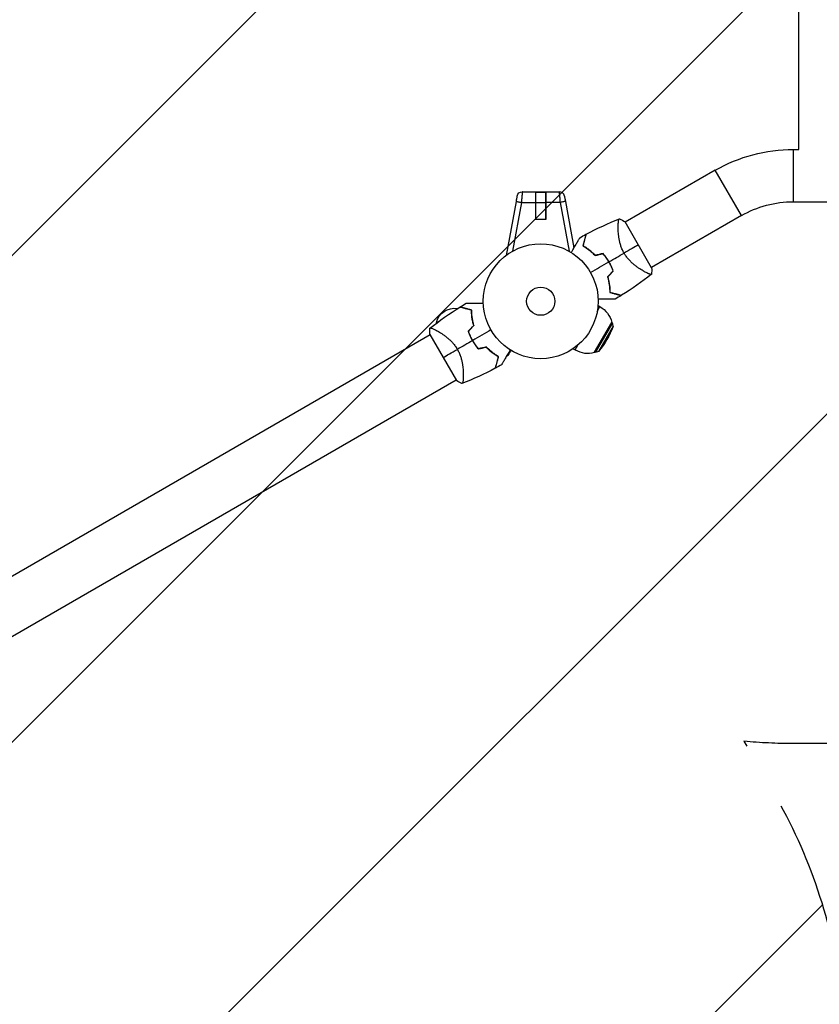
# Model space of a CAD drawing. Units: millimetres. Extents: x -5836 to 4507, y -3472 to 4163.
# Drawn here: x -3727 to -2989, y -1731 to -822 of the extents above; entities that cross this region are included whole.
import ezdxf

# ---------------------------------------------------------------- set-up
doc = ezdxf.new("R2010")
doc.units = ezdxf.units.MM
doc.header["$LTSCALE"] = 20
doc.linetypes.add('HIDDEN', pattern=[9.525, 6.35, -3.175])
for name, color, linetype in [('2d', 230, 'Continuous'), ('EN16630-TrainingSpace', 20, 'HIDDEN'), ('EN16630-TrainingSpace_Hatch', 20, 'Continuous')]:
    doc.layers.add(name, color=color, linetype=linetype)

msp = doc.modelspace()

# ---------------------------------------------------------------- hatches: boundary and pattern name
at = {"layer": 'EN16630-TrainingSpace_Hatch'}
h = msp.add_hatch(dxfattribs=at)
h.set_pattern_fill('ANSI31', color=256, scale=100)
edge = h.paths.add_edge_path()
edge.add_line((-3012.93, 408.15), (-1315.07, 408.15))
edge.add_arc((-1315.07, -91.85), 500, 56.76025, 90, ccw=False)
edge.add_line((-1041, 326.34), (-1041, 1000))
edge.add_arc((-541, 1000), 500, 0, 180, ccw=False)
edge.add_line((-41, 1000), (-41, -1000))
edge.add_arc((-541, -1000), 500, 218.54433, 360, ccw=False)
edge.add_arc((-1315.07, -990.15), 500, 270, 319.99758, ccw=False)
edge.add_line((-1315.07, -1490.15), (-3012.93, -1490.15))
edge.add_arc((-3012.93, -990.15), 500, 264.77267, 270, ccw=False)
edge.add_line((-3058.48, -1488.07), (-3031.2, -1535.33))
edge.add_arc((-3464.21, -1785.33), 500, -60, 30, ccw=False)
edge.add_arc((-3464.21, -1785.33), 500, 210, 300, ccw=False)
edge.add_line((-3897.22, -2035.33), (-4147.22, -1602.32))
edge.add_line((-4147.22, -1602.32), (-4397.22, -1169.31))
edge.add_arc((-3964.21, -919.31), 500, 120, 210, ccw=False)
edge.add_arc((-3964.21, -919.31), 500, 30, 120, ccw=False)
edge.add_line((-3531.2, -669.31), (-3512.93, -700.95))
edge.add_line((-3512.93, -700.95), (-3512.93, -91.85))
edge.add_arc((-3012.93, -91.85), 500, 90, 180, ccw=False)

# ---------------------------------------------------------------- linework, layer by layer
at = {"layer": '2d'}
for p, q in [((-3008, -941.85), (-3008, -140.15)), ((-3012.93, -990.15), (-3012.93, -941.85)), ((-3012.93, -941.85), (-3008, -941.85)), ((-3085, -961.16), (-3168.01, -1009.09)), ((-3060.85, -1002.99), (-3085, -961.16)), ((-3262.97, -980.96), (-3229.03, -980.96)), ((-3250.75, -980.96), (-3250.75, -1006.46)), ((-3241.25, -980.96), (-3241.25, -1006.46)), ((-3268.79, -989.97), (-3277.9, -1039.67)), ((-3250.65, -981.46), (-3241.35, -981.46)), ((-3250.65, -1006.46), (-3250.65, -981.46)), ((-3241.35, -1006.46), (-3241.35, -981.46)), ((-3223.21, -989.97), (-3215.36, -1032.79)), ((-3012.93, -990.15), (-1315.07, -990.15)), ((-3263.87, -990.78), (-3272.14, -1035.89)), ((-3263.87, -990.78), (-3250.75, -990.78)), ((-3250.65, -992.46), (-3250.75, -992.46)), ((-3250.65, -990.96), (-3241.35, -990.96)), ((-3241.25, -992.46), (-3241.35, -992.46)), ((-3228.13, -990.78), (-3241.25, -990.78)), ((-3228.13, -990.78), (-3219.86, -1035.89)), ((-3241.25, -1006.46), (-3250.75, -1006.46)), ((-3060.85, -1002.99), (-3143.86, -1050.91)), ((-3174.55, -1012.86), (-3174.55, -1012.86)), ((-3143.68, -1051.22), (-3168.18, -1008.78)), ((-3150.4, -1054.69), (-3150.4, -1054.69)), ((-3193.84, -1091.38), (-3191.32, -1087.01)), ((-3193.15, -1085.96), (-3191.32, -1087.01)), ((-3309.46, -1096.7), (-3309.27, -1096.59)), ((-3342.3, -1101.8), (-3338.89, -1099.83)), ((-3196.33, -1129.04), (-3180.43, -1101.5)), ((-3179.89, -1101.81), (-3195.79, -1129.35)), ((-3179.16, -1105.12), (-3192.56, -1128.33)), ((-3179.89, -1101.81), (-3180.43, -1101.5)), ((-3179.16, -1105.12), (-3179.89, -1101.81)), ((-3348.14, -1113.09), (-4105.05, -1550.09)), ((-3348.32, -1112.78), (-3323.82, -1155.22)), ((-3341.6, -1109.31), (-3341.6, -1109.31)), ((-3216.15, -1125.79), (-3214.32, -1126.85)), ((-3214.32, -1126.85), (-3211.79, -1122.48)), ((-3285.14, -1133.17), (-3284.92, -1133.05)), ((-3277.34, -1132.43), (-3275.73, -1131.5)), ((-3274.37, -1127.28), (-3273.94, -1127.03)), ((-3195.79, -1129.35), (-3196.33, -1129.04)), ((-3192.56, -1128.33), (-3195.79, -1129.35)), ((-3286.09, -1137.48), (-3286.33, -1137.62)), ((-3317.46, -1151.83), (-3317.46, -1151.83)), ((-3317.45, -1151.14), (-3317.45, -1151.14)), ((-3323.99, -1154.91), (-4080.9, -1591.91))]:
    msp.add_line(p, q, dxfattribs=at)
for radius in [53, 13]:
    msp.add_circle((-3246, -1082), radius, dxfattribs=at)
at = {"layer": '2d', "extrusion": (0, 0, -1)}
for centre, radius, start, end in [((3012.93, -1086), 144.15, 60, 90), ((3262.97, -985.96), 5, 11.53691, 90.00002), ((3012.93, -1086), 95.85, 60, 90), ((3325.71, -1105.53), 17, 12.66793, 100.12502), ((3202.82, -1106.93), 23, 120, 166.43869), ((3325.81, -1106.36), 17, 13.45664, 15.8135), ((3256.8, -1075.77), 83, 200.70949, 219.29051), ((3325.58, -1102.66), 50, 260.65642, 260.65872)]:
    msp.add_arc(centre, radius, start, end, dxfattribs=at)
at = {"layer": '2d'}
for centre, radius, start, end in [((-3229.03, -985.96), 5, 11.53691, 90.00002), ((-3231.58, -1073.68), 49.45, 43.24037, 43.50836), ((-3231.58, -1073.68), 49.45, 16.49164, 16.75963), ((-3289.18, -1106.93), 23, 151.27336, 152.14345), ((-3260.42, -1090.32), 49.45, 196.49164, 196.75963), ((-3260.42, -1090.32), 49.45, 223.24037, 223.50836), ((-3202.82, -1106.93), 23, 240, 286.43869)]:
    msp.add_arc(centre, radius, start, end, dxfattribs=at)
at = {"layer": '2d', "extrusion": (0, 0, -1)}
for centre, major_axis, ratio, start_param, end_param in [((-3263.87, -990.87), (-4.92, 0.9), 0.017166, 0, 0.184813), ((-3260.64, -986.43), (-7.22, 1.47), 0.823586, 6.267705, 6.284209)]:
    msp.add_ellipse(centre, major_axis=major_axis, ratio=ratio, start_param=start_param, end_param=end_param, dxfattribs=at)
at = {"layer": '2d'}
for centre, major_axis, ratio, start_param, end_param in [((-3231.36, -986.43), (7.22, 1.47), 0.823586, 6.267705, 6.284209), ((-3228.13, -990.87), (4.92, 0.9), 0.017166, 0, 0.184813)]:
    msp.add_ellipse(centre, major_axis=major_axis, ratio=ratio, start_param=start_param, end_param=end_param, dxfattribs=at)
for points in [[(-3262.97, -980.96), (-3262.97, -980.96), (-3262.97, -980.96), (-3262.97, -980.97), (-3262.97, -981.02), (-3262.99, -981.2), (-3263, -981.35), (-3263.04, -981.73), (-3263.06, -981.97), (-3263.11, -982.52), (-3263.14, -982.85), (-3263.19, -983.4), (-3263.21, -983.61), (-3263.23, -983.82)], [(-3229.03, -980.96), (-3229.03, -980.96), (-3229.03, -980.96), (-3229.03, -980.97), (-3229.03, -981.02), (-3229.01, -981.2), (-3229, -981.35), (-3228.96, -981.73), (-3228.94, -981.97), (-3228.89, -982.52), (-3228.86, -982.85), (-3228.81, -983.4), (-3228.79, -983.61), (-3228.77, -983.82)]]:
    msp.add_rational_spline(points, [0.999999968463, 0.999999968463, 0.999999968463, 0.999999968453, 0.999999968413, 0.999999968265, 0.999999968148, 0.999999967842, 0.999999967652, 0.999999967204, 0.999999966945, 0.999999966495, 0.999999966326, 0.999999966148], degree=3, knots=[0, 0, 0, 0, 0.027401, 0.027401, 0.22318, 0.22318, 0.441409, 0.441409, 0.660106, 0.660106, 0.879401, 0.879401, 1, 1, 1, 1], dxfattribs=at)
for points, knots in [([(-3267.88, -985.05), (-3267.88, -985.05), (-3267.89, -985.09), (-3267.91, -985.21), (-3267.93, -985.31), (-3268, -985.68), (-3268.07, -986.05), (-3268.23, -986.96), (-3268.33, -987.5), (-3268.5, -988.39), (-3268.55, -988.7), (-3268.67, -989.33), (-3268.73, -989.65), (-3268.79, -989.97)], [0, 0, 0, 0, 0.125, 0.125, 0.25, 0.25, 0.5, 0.5, 0.75, 0.75, 0.875, 0.875, 1, 1, 1, 1]), ([(-3268.7, -989.97), (-3268.59, -989.98), (-3268.39, -990), (-3267.81, -990.09), (-3267.44, -990.15), (-3266.57, -990.3), (-3266.07, -990.39), (-3265, -990.58), (-3264.43, -990.68), (-3263.87, -990.78)], [0, 0, 0, 0, 0.25, 0.25, 0.5, 0.5, 0.75, 0.75, 1, 1, 1, 1]), ([(-3263.23, -983.82), (-3263.25, -984), (-3263.26, -984.19), (-3263.32, -984.81), (-3263.36, -985.27), (-3263.45, -986.24), (-3263.5, -986.74), (-3263.59, -987.8), (-3263.64, -988.34), (-3263.75, -989.45), (-3263.8, -990.01), (-3263.85, -990.64), (-3263.86, -990.71), (-3263.87, -990.78)], [0, 0, 0, 0, 0.09828, 0.09828, 0.316462, 0.316462, 0.535212, 0.535212, 0.754262, 0.754262, 0.973285, 0.973285, 1, 1, 1, 1]), ([(-3228.77, -983.82), (-3228.75, -984), (-3228.74, -984.19), (-3228.68, -984.81), (-3228.64, -985.27), (-3228.55, -986.24), (-3228.5, -986.74), (-3228.41, -987.8), (-3228.36, -988.34), (-3228.25, -989.45), (-3228.2, -990.01), (-3228.15, -990.64), (-3228.14, -990.71), (-3228.13, -990.78)], [0, 0, 0, 0, 0.09828, 0.09828, 0.316462, 0.316462, 0.535212, 0.535212, 0.754262, 0.754262, 0.973285, 0.973285, 1, 1, 1, 1]), ([(-3223.3, -989.97), (-3223.41, -989.98), (-3223.61, -990), (-3224.19, -990.09), (-3224.56, -990.15), (-3225.43, -990.3), (-3225.93, -990.39), (-3227, -990.58), (-3227.57, -990.68), (-3228.13, -990.78)], [0, 0, 0, 0, 0.25, 0.25, 0.5, 0.5, 0.75, 0.75, 1, 1, 1, 1]), ([(-3224.12, -985.05), (-3224.12, -985.05), (-3224.11, -985.09), (-3224.09, -985.21), (-3224.07, -985.31), (-3224, -985.68), (-3223.93, -986.05), (-3223.77, -986.96), (-3223.67, -987.5), (-3223.5, -988.39), (-3223.45, -988.7), (-3223.33, -989.33), (-3223.27, -989.65), (-3223.21, -989.97)], [0, 0, 0, 0, 0.125, 0.125, 0.25, 0.25, 0.5, 0.5, 0.75, 0.75, 0.875, 0.875, 1, 1, 1, 1]), ([(-3169.1, -1037.6), (-3169.7, -1036.57), (-3170.23, -1035.52), (-3171.18, -1033.4), (-3171.59, -1032.33), (-3172.14, -1030.72), (-3172.31, -1030.18), (-3172.63, -1029.11), (-3172.77, -1028.58), (-3173.17, -1027), (-3173.4, -1025.97), (-3173.77, -1023.95), (-3173.92, -1022.95), (-3174.17, -1021.03), (-3174.26, -1020.11), (-3174.41, -1018.32), (-3174.46, -1017.46), (-3174.53, -1015.8), (-3174.55, -1015.01), (-3174.57, -1012.73), (-3174.53, -1011.4), (-3174.41, -1009.68), (-3174.37, -1009.16), (-3174.26, -1008.22), (-3174.19, -1007.8), (-3173.99, -1006.75), (-3173.83, -1006.3), (-3173.62, -1006.1), (-3173.59, -1006.09), (-3173.55, -1006.06), (-3173.52, -1006.05), (-3173.45, -1006.02), (-3173.42, -1006.01), (-3173.32, -1005.97), (-3173.29, -1005.96), (-3173.28, -1005.95), (-3173.28, -1005.95), (-3173.28, -1005.95)], [0, 0, 0, 0, 0.00351649, 0.00351649, 0.00703299, 0.00703299, 0.00879123, 0.00879123, 0.01054948, 0.01054948, 0.01406598, 0.01406598, 0.01758247, 0.01758247, 0.02109896, 0.02109896, 0.02461546, 0.02461546, 0.02813195, 0.02813195, 0.03516494, 0.03516494, 0.03868143, 0.03868143, 0.04219793, 0.04219793, 0.04923091, 0.04923091, 0.05011004, 0.05011004, 0.05098916, 0.05098916, 0.05274741, 0.05274741, 0.0562639, 0.0562639, 0.05666079, 0.05666079, 0.05666079, 0.05666079]), ([(-3217.85, -1037.1), (-3217.37, -1036.28), (-3216.91, -1035.48), (-3215.69, -1033.35), (-3214.95, -1032.07), (-3213.9, -1030.26), (-3213.57, -1029.68), (-3212.92, -1028.56), (-3212.61, -1028.02), (-3211.73, -1026.5), (-3211.22, -1025.62), (-3210.64, -1024.6), (-3210.47, -1024.31), (-3210.27, -1023.97), (-3210.21, -1023.87), (-3210.12, -1023.71), (-3210.09, -1023.65), (-3210.05, -1023.59), (-3210.04, -1023.57), (-3210.03, -1023.55), (-3210.03, -1023.55), (-3210.01, -1023.53), (-3210.01, -1023.52), (-3209.99, -1023.49), (-3209.98, -1023.47), (-3209.96, -1023.43), (-3209.95, -1023.41), (-3209.93, -1023.39), (-3209.93, -1023.38), (-3209.93, -1023.38)], [0.00255866, 0.00255866, 0.00255866, 0.00255866, 0.00604686, 0.00604686, 0.01209372, 0.01209372, 0.01511716, 0.01511716, 0.01814059, 0.01814059, 0.02418745, 0.02418745, 0.02721088, 0.02721088, 0.0287226, 0.0287226, 0.03023431, 0.03023431, 0.03099017, 0.03099017, 0.03174603, 0.03174603, 0.03325774, 0.03325774, 0.03628117, 0.03628117, 0.04232804, 0.04232804, 0.04714176, 0.04714176, 0.04714176, 0.04714176]), ([(-3204.24, -1020.26), (-3204.24, -1020.26), (-3204.24, -1020.26), (-3204.24, -1020.27), (-3204.24, -1020.28), (-3204.25, -1020.3), (-3204.25, -1020.32), (-3204.26, -1020.36), (-3204.27, -1020.38), (-3204.27, -1020.4), (-3204.28, -1020.41), (-3204.28, -1020.43), (-3204.29, -1020.46), (-3204.31, -1020.55), (-3204.34, -1020.65), (-3204.41, -1020.93), (-3204.46, -1021.11), (-3204.63, -1021.72), (-3204.77, -1022.26), (-3205.03, -1023.21), (-3205.12, -1023.56), (-3205.32, -1024.3), (-3205.42, -1024.69), (-3205.76, -1025.94), (-3206, -1026.85), (-3206.52, -1028.8), (-3206.8, -1029.84), (-3207.1, -1030.94)], [-0.01786939, -0.01786939, -0.01786939, -0.01786939, -0.01672988, -0.01672988, -0.01196282, -0.01196282, -0.00719576, -0.00719576, -0.00481223, -0.00481223, -0.00362046, -0.00362046, -0.0024287, -0.0024287, -0.00004517, -0.00004517, 0.00233836, 0.00233836, 0.00710542, 0.00710542, 0.00948895, 0.00948895, 0.01187248, 0.01187248, 0.01663954, 0.01663954, 0.02140659, 0.02140659, 0.02140659, 0.02140659]), ([(-3206.86, -1030.85), (-3206.55, -1029.69), (-3206.26, -1028.6), (-3205.72, -1026.58), (-3205.47, -1025.65), (-3205.13, -1024.37), (-3205.02, -1023.97), (-3204.82, -1023.22), (-3204.72, -1022.86), (-3204.46, -1021.89), (-3204.32, -1021.36), (-3204.17, -1020.78), (-3204.13, -1020.63), (-3204.07, -1020.4), (-3204.05, -1020.33), (-3204.04, -1020.29), (-3204.04, -1020.29), (-3204.03, -1020.28), (-3204.03, -1020.27), (-3204.03, -1020.26), (-3204.02, -1020.25), (-3204.02, -1020.22), (-3204.01, -1020.21), (-3204, -1020.17), (-3204, -1020.16), (-3204, -1020.14), (-3203.99, -1020.13), (-3203.99, -1020.13)], [0, 0, 0, 0, 0.00498507, 0.00498507, 0.00997014, 0.00997014, 0.01246267, 0.01246267, 0.01495521, 0.01495521, 0.01994028, 0.01994028, 0.02243281, 0.02243281, 0.02492534, 0.02492534, 0.02554848, 0.02554848, 0.02617161, 0.02617161, 0.02741788, 0.02741788, 0.02991041, 0.02991041, 0.03489548, 0.03489548, 0.03928387, 0.03928387, 0.03928387, 0.03928387]), ([(-3207.1, -1030.94), (-3206.19, -1031.46), (-3205.27, -1032.03), (-3203.39, -1033.28), (-3202.44, -1033.95), (-3201.01, -1035.06), (-3200.53, -1035.45), (-3199.57, -1036.25), (-3199.09, -1036.66), (-3197.65, -1037.96), (-3196.71, -1038.87), (-3195.78, -1039.85)], [0, 0, 0, 0, 0.00420381, 0.00420381, 0.00840762, 0.00840762, 0.01050952, 0.01050952, 0.01261143, 0.01261143, 0.01681524, 0.01681524, 0.01681524, 0.01681524]), ([(-3195.72, -1039.63), (-3196.63, -1038.67), (-3197.56, -1037.77), (-3199.42, -1036.09), (-3200.36, -1035.31), (-3201.77, -1034.22), (-3202.24, -1033.87), (-3203.18, -1033.19), (-3203.65, -1032.86), (-3205.05, -1031.93), (-3205.97, -1031.36), (-3206.86, -1030.85)], [0, 0, 0, 0, 0.00414637, 0.00414637, 0.00829274, 0.00829274, 0.01036592, 0.01036592, 0.0124391, 0.0124391, 0.01658547, 0.01658547, 0.01658547, 0.01658547]), ([(-3188.61, -1038.17), (-3187.61, -1039.32), (-3186.65, -1040.53), (-3184.85, -1043.06), (-3184.01, -1044.38), (-3183.21, -1045.75)], [0, 0, 0, 0, 0.004696848, 0.004696848, 0.009393696, 0.009393696, 0.009393696, 0.009393696]), ([(-3183.04, -1045.65), (-3183.85, -1044.25), (-3184.71, -1042.91), (-3186.55, -1040.34), (-3187.52, -1039.12), (-3188.54, -1037.94)], [0.009556824, 0.009556824, 0.009556824, 0.009556824, 0.014332328, 0.014332328, 0.019107831, 0.019107831, 0.019107831, 0.019107831]), ([(-3143.78, -1057.05), (-3143.78, -1057.05), (-3143.78, -1057.05), (-3143.79, -1057.05), (-3143.81, -1057.07), (-3143.89, -1057.13), (-3143.92, -1057.16), (-3143.98, -1057.2), (-3144, -1057.22), (-3144.04, -1057.25), (-3144.07, -1057.26), (-3144.22, -1057.31), (-3144.4, -1057.31), (-3144.74, -1057.25), (-3144.87, -1057.22), (-3145.16, -1057.14), (-3145.32, -1057.09), (-3146.17, -1056.8), (-3147.04, -1056.43), (-3148.57, -1055.67), (-3149.12, -1055.39), (-3150, -1054.92), (-3150.3, -1054.75), (-3150.92, -1054.4), (-3151.24, -1054.22), (-3152.88, -1053.26), (-3154.28, -1052.37), (-3156.5, -1050.84), (-3157.26, -1050.3), (-3158.42, -1049.41), (-3158.81, -1049.11), (-3159.59, -1048.48), (-3159.98, -1048.15), (-3161.16, -1047.15), (-3161.94, -1046.45), (-3163.11, -1045.31), (-3163.49, -1044.92), (-3164.26, -1044.11), (-3164.65, -1043.69), (-3165.77, -1042.41), (-3166.49, -1041.51), (-3167.52, -1040.1), (-3167.85, -1039.61), (-3168.33, -1038.87), (-3168.49, -1038.62), (-3168.8, -1038.12), (-3168.95, -1037.86), (-3169.1, -1037.6)], [0.16840129, 0.16840129, 0.16840129, 0.16840129, 0.16868251, 0.16868251, 0.17219218, 0.17219218, 0.17394701, 0.17394701, 0.17482443, 0.17482443, 0.17570184, 0.17570184, 0.17921151, 0.17921151, 0.18096635, 0.18096635, 0.18272118, 0.18272118, 0.18974052, 0.18974052, 0.19325019, 0.19325019, 0.19500502, 0.19500502, 0.19675986, 0.19675986, 0.2037792, 0.2037792, 0.20728887, 0.20728887, 0.2090437, 0.2090437, 0.21079853, 0.21079853, 0.2143082, 0.2143082, 0.21606304, 0.21606304, 0.21781787, 0.21781787, 0.22132754, 0.22132754, 0.22308238, 0.22308238, 0.22395979, 0.22395979, 0.22483721, 0.22483721, 0.22483721, 0.22483721]), ([(-3183.21, -1045.75), (-3182.82, -1046.44), (-3182.44, -1047.13), (-3181.72, -1048.52), (-3181.38, -1049.22), (-3180.42, -1051.34), (-3179.84, -1052.77), (-3179.34, -1054.21)], [0.009393696, 0.009393696, 0.009393696, 0.009393696, 0.011738601, 0.011738601, 0.014083505, 0.014083505, 0.018773315, 0.018773315, 0.018773315, 0.018773315]), ([(-3179.11, -1054.26), (-3179.62, -1052.79), (-3180.2, -1051.34), (-3181.5, -1048.47), (-3182.23, -1047.05), (-3183.04, -1045.65)], [0, 0, 0, 0, 0.004778412, 0.004778412, 0.009556824, 0.009556824, 0.009556824, 0.009556824]), ([(-3184.39, -1059.58), (-3184.01, -1060.88), (-3183.68, -1062.14), (-3183.15, -1064.63), (-3182.94, -1065.86), (-3182.7, -1067.65), (-3182.63, -1068.24), (-3182.51, -1069.42), (-3182.47, -1070), (-3182.36, -1071.7), (-3182.33, -1072.79), (-3182.33, -1073.84)], [0, 0, 0, 0, 0.00420297, 0.00420297, 0.00840595, 0.00840595, 0.01050744, 0.01050744, 0.01260892, 0.01260892, 0.0168119, 0.0168119, 0.0168119, 0.0168119]), ([(-3184.17, -1059.64), (-3183.79, -1060.91), (-3183.48, -1062.16), (-3182.95, -1064.61), (-3182.75, -1065.82), (-3182.5, -1067.59), (-3182.44, -1068.17), (-3182.32, -1069.32), (-3182.27, -1069.9), (-3182.16, -1071.58), (-3182.13, -1072.65), (-3182.13, -1073.68)], [0, 0, 0, 0, 0.00414637, 0.00414637, 0.00829274, 0.00829274, 0.01036592, 0.01036592, 0.0124391, 0.0124391, 0.01658547, 0.01658547, 0.01658547, 0.01658547]), ([(-3177.2, -1080.07), (-3177.2, -1080.07), (-3177.21, -1080.07), (-3177.23, -1080.07), (-3177.25, -1080.07), (-3177.3, -1080.07), (-3177.32, -1080.07), (-3177.36, -1080.07), (-3177.37, -1080.07), (-3177.39, -1080.07), (-3177.4, -1080.07), (-3177.43, -1080.07), (-3177.45, -1080.07), (-3177.58, -1080.07), (-3177.77, -1080.07), (-3178.3, -1080.07), (-3178.63, -1080.07), (-3179.42, -1080.07), (-3179.87, -1080.07), (-3180.86, -1080.07), (-3181.41, -1080.07), (-3183.15, -1080.07), (-3184.44, -1080.07), (-3187.22, -1080.07), (-3188.7, -1080.07), (-3191.17, -1080.07), (-3192.09, -1080.07), (-3193.04, -1080.07)], [0.04930785, 0.04930785, 0.04930785, 0.04930785, 0.05422987, 0.05422987, 0.06025541, 0.06025541, 0.06326818, 0.06326818, 0.06477456, 0.06477456, 0.06552775, 0.06552775, 0.06628095, 0.06628095, 0.06929372, 0.06929372, 0.07230649, 0.07230649, 0.07531926, 0.07531926, 0.07833203, 0.07833203, 0.08435757, 0.08435757, 0.09038311, 0.09038311, 0.09385287, 0.09385287, 0.09385287, 0.09385287]), ([(-3182.33, -1073.84), (-3181.22, -1074.13), (-3180.18, -1074.41), (-3178.24, -1074.93), (-3177.34, -1075.18), (-3176.1, -1075.51), (-3175.71, -1075.61), (-3174.97, -1075.81), (-3174.62, -1075.91), (-3173.64, -1076.17), (-3173.1, -1076.31), (-3172.49, -1076.48), (-3172.31, -1076.52), (-3172.04, -1076.6), (-3171.93, -1076.62), (-3171.84, -1076.65), (-3171.82, -1076.65), (-3171.8, -1076.66), (-3171.79, -1076.66), (-3171.76, -1076.67), (-3171.75, -1076.67), (-3171.71, -1076.69), (-3171.69, -1076.69), (-3171.66, -1076.7), (-3171.66, -1076.7), (-3171.65, -1076.7), (-3171.65, -1076.7), (-3171.65, -1076.7)], [0, 0, 0, 0, 0.00477017, 0.00477017, 0.00954034, 0.00954034, 0.01192543, 0.01192543, 0.01431051, 0.01431051, 0.01908068, 0.01908068, 0.02146577, 0.02146577, 0.02385086, 0.02385086, 0.0250434, 0.0250434, 0.02623594, 0.02623594, 0.02862103, 0.02862103, 0.0333912, 0.0333912, 0.03816137, 0.03816137, 0.03927414, 0.03927414, 0.03927414, 0.03927414]), ([(-3182.13, -1073.68), (-3180.97, -1073.99), (-3179.89, -1074.29), (-3177.87, -1074.83), (-3176.93, -1075.08), (-3175.66, -1075.42), (-3175.26, -1075.53), (-3174.5, -1075.73), (-3174.15, -1075.82), (-3173.17, -1076.09), (-3172.65, -1076.23), (-3172.07, -1076.38), (-3171.91, -1076.42), (-3171.68, -1076.48), (-3171.61, -1076.5), (-3171.58, -1076.51), (-3171.57, -1076.51), (-3171.56, -1076.52), (-3171.56, -1076.52), (-3171.54, -1076.52), (-3171.53, -1076.52), (-3171.51, -1076.53), (-3171.49, -1076.53), (-3171.46, -1076.54), (-3171.44, -1076.55), (-3171.43, -1076.55), (-3171.42, -1076.55), (-3171.42, -1076.55)], [0, 0, 0, 0, 0.00498507, 0.00498507, 0.00997014, 0.00997014, 0.01246267, 0.01246267, 0.01495521, 0.01495521, 0.01994028, 0.01994028, 0.02243281, 0.02243281, 0.02492534, 0.02492534, 0.02554848, 0.02554848, 0.02617161, 0.02617161, 0.02741788, 0.02741788, 0.02991041, 0.02991041, 0.03489548, 0.03489548, 0.03928387, 0.03928387, 0.03928387, 0.03928387]), ([(-3309.87, -1090.32), (-3311.03, -1090.01), (-3312.11, -1089.71), (-3314.13, -1089.17), (-3315.07, -1088.92), (-3316.34, -1088.58), (-3316.74, -1088.47), (-3317.5, -1088.27), (-3317.85, -1088.18), (-3318.83, -1087.91), (-3319.35, -1087.77), (-3319.93, -1087.62), (-3320.09, -1087.58), (-3320.32, -1087.52), (-3320.39, -1087.5), (-3320.42, -1087.49), (-3320.43, -1087.49), (-3320.44, -1087.48), (-3320.44, -1087.48), (-3320.46, -1087.48), (-3320.47, -1087.48), (-3320.49, -1087.47), (-3320.51, -1087.47), (-3320.54, -1087.46), (-3320.56, -1087.45), (-3320.57, -1087.45), (-3320.58, -1087.45), (-3320.58, -1087.45)], [0, 0, 0, 0, 0.00498507, 0.00498507, 0.00997014, 0.00997014, 0.01246267, 0.01246267, 0.01495521, 0.01495521, 0.01994028, 0.01994028, 0.02243281, 0.02243281, 0.02492534, 0.02492534, 0.02554848, 0.02554848, 0.02617161, 0.02617161, 0.02741788, 0.02741788, 0.02991041, 0.02991041, 0.03489548, 0.03489548, 0.03928387, 0.03928387, 0.03928387, 0.03928387]), ([(-3309.67, -1090.16), (-3310.78, -1089.87), (-3311.82, -1089.59), (-3313.76, -1089.07), (-3314.66, -1088.82), (-3315.9, -1088.49), (-3316.29, -1088.39), (-3317.03, -1088.19), (-3317.38, -1088.09), (-3318.36, -1087.83), (-3318.9, -1087.69), (-3319.51, -1087.52), (-3319.69, -1087.48), (-3319.96, -1087.4), (-3320.07, -1087.38), (-3320.16, -1087.35), (-3320.18, -1087.35), (-3320.2, -1087.34), (-3320.21, -1087.34), (-3320.24, -1087.33), (-3320.25, -1087.33), (-3320.29, -1087.31), (-3320.31, -1087.31), (-3320.34, -1087.3), (-3320.34, -1087.3), (-3320.35, -1087.3), (-3320.35, -1087.3), (-3320.35, -1087.3)], [0, 0, 0, 0, 0.00477017, 0.00477017, 0.00954034, 0.00954034, 0.01192543, 0.01192543, 0.01431051, 0.01431051, 0.01908068, 0.01908068, 0.02146577, 0.02146577, 0.02385086, 0.02385086, 0.0250434, 0.0250434, 0.02623594, 0.02623594, 0.02862103, 0.02862103, 0.0333912, 0.0333912, 0.03816137, 0.03816137, 0.03927414, 0.03927414, 0.03927414, 0.03927414]), ([(-3314.8, -1083.93), (-3314.8, -1083.93), (-3314.79, -1083.93), (-3314.77, -1083.93), (-3314.75, -1083.93), (-3314.7, -1083.93), (-3314.68, -1083.93), (-3314.64, -1083.93), (-3314.63, -1083.93), (-3314.61, -1083.93), (-3314.6, -1083.93), (-3314.57, -1083.93), (-3314.55, -1083.93), (-3314.42, -1083.93), (-3314.23, -1083.93), (-3313.7, -1083.93), (-3313.37, -1083.93), (-3312.58, -1083.93), (-3312.13, -1083.93), (-3311.14, -1083.93), (-3310.59, -1083.93), (-3308.85, -1083.93), (-3307.56, -1083.93), (-3304.78, -1083.93), (-3303.3, -1083.93), (-3300.83, -1083.93), (-3299.91, -1083.93), (-3298.96, -1083.93)], [0.04930785, 0.04930785, 0.04930785, 0.04930785, 0.05422987, 0.05422987, 0.06025541, 0.06025541, 0.06326818, 0.06326818, 0.06477456, 0.06477456, 0.06552775, 0.06552775, 0.06628095, 0.06628095, 0.06929372, 0.06929372, 0.07230649, 0.07230649, 0.07531926, 0.07531926, 0.07833203, 0.07833203, 0.08435757, 0.08435757, 0.09038311, 0.09038311, 0.09385287, 0.09385287, 0.09385287, 0.09385287]), ([(-3307.61, -1104.42), (-3307.99, -1103.12), (-3308.32, -1101.86), (-3308.85, -1099.37), (-3309.06, -1098.14), (-3309.3, -1096.35), (-3309.37, -1095.76), (-3309.49, -1094.58), (-3309.53, -1094), (-3309.64, -1092.3), (-3309.67, -1091.21), (-3309.67, -1090.16)], [0, 0, 0, 0, 0.00420297, 0.00420297, 0.00840595, 0.00840595, 0.01050744, 0.01050744, 0.01260892, 0.01260892, 0.0168119, 0.0168119, 0.0168119, 0.0168119]), ([(-3307.83, -1104.36), (-3308.21, -1103.09), (-3308.52, -1101.84), (-3309.05, -1099.39), (-3309.25, -1098.18), (-3309.5, -1096.41), (-3309.56, -1095.83), (-3309.68, -1094.68), (-3309.73, -1094.1), (-3309.84, -1092.42), (-3309.87, -1091.35), (-3309.87, -1090.32)], [0, 0, 0, 0, 0.00414637, 0.00414637, 0.00829274, 0.00829274, 0.01036592, 0.01036592, 0.0124391, 0.0124391, 0.01658547, 0.01658547, 0.01658547, 0.01658547]), ([(-3348.22, -1106.95), (-3348.22, -1106.95), (-3348.22, -1106.95), (-3348.21, -1106.95), (-3348.19, -1106.93), (-3348.11, -1106.87), (-3348.08, -1106.84), (-3348.02, -1106.8), (-3348, -1106.78), (-3347.96, -1106.75), (-3347.93, -1106.74), (-3347.78, -1106.69), (-3347.6, -1106.69), (-3347.26, -1106.75), (-3347.13, -1106.78), (-3346.84, -1106.86), (-3346.68, -1106.91), (-3345.83, -1107.2), (-3344.96, -1107.57), (-3343.43, -1108.33), (-3342.88, -1108.61), (-3342, -1109.08), (-3341.7, -1109.25), (-3341.08, -1109.6), (-3340.76, -1109.78), (-3339.12, -1110.74), (-3337.72, -1111.63), (-3335.5, -1113.16), (-3334.74, -1113.7), (-3333.58, -1114.59), (-3333.19, -1114.89), (-3332.41, -1115.52), (-3332.02, -1115.85), (-3330.84, -1116.85), (-3330.06, -1117.55), (-3328.89, -1118.69), (-3328.51, -1119.08), (-3327.74, -1119.89), (-3327.35, -1120.31), (-3326.23, -1121.59), (-3325.51, -1122.49), (-3324.48, -1123.9), (-3324.15, -1124.39), (-3323.67, -1125.13), (-3323.51, -1125.38), (-3323.2, -1125.88), (-3323.05, -1126.14), (-3322.9, -1126.4)], [0.16840129, 0.16840129, 0.16840129, 0.16840129, 0.16868251, 0.16868251, 0.17219218, 0.17219218, 0.17394701, 0.17394701, 0.17482443, 0.17482443, 0.17570184, 0.17570184, 0.17921151, 0.17921151, 0.18096635, 0.18096635, 0.18272118, 0.18272118, 0.18974052, 0.18974052, 0.19325019, 0.19325019, 0.19500502, 0.19500502, 0.19675986, 0.19675986, 0.2037792, 0.2037792, 0.20728887, 0.20728887, 0.2090437, 0.2090437, 0.21079853, 0.21079853, 0.2143082, 0.2143082, 0.21606304, 0.21606304, 0.21781787, 0.21781787, 0.22132754, 0.22132754, 0.22308238, 0.22308238, 0.22395979, 0.22395979, 0.22483721, 0.22483721, 0.22483721, 0.22483721]), ([(-3312.89, -1109.74), (-3312.38, -1111.21), (-3311.8, -1112.66), (-3310.5, -1115.53), (-3309.77, -1116.95), (-3308.96, -1118.35)], [0, 0, 0, 0, 0.004778412, 0.004778412, 0.009556824, 0.009556824, 0.009556824, 0.009556824]), ([(-3308.79, -1118.25), (-3309.18, -1117.56), (-3309.56, -1116.87), (-3310.28, -1115.48), (-3310.62, -1114.78), (-3311.58, -1112.66), (-3312.16, -1111.23), (-3312.66, -1109.79)], [0.009393696, 0.009393696, 0.009393696, 0.009393696, 0.011738601, 0.011738601, 0.014083505, 0.014083505, 0.018773315, 0.018773315, 0.018773315, 0.018773315]), ([(-3322.9, -1126.4), (-3322.3, -1127.43), (-3321.77, -1128.48), (-3320.82, -1130.6), (-3320.41, -1131.67), (-3319.86, -1133.28), (-3319.69, -1133.82), (-3319.37, -1134.89), (-3319.23, -1135.42), (-3318.83, -1137), (-3318.6, -1138.03), (-3318.23, -1140.05), (-3318.08, -1141.05), (-3317.83, -1142.97), (-3317.74, -1143.89), (-3317.59, -1145.68), (-3317.54, -1146.54), (-3317.47, -1148.2), (-3317.45, -1148.99), (-3317.43, -1151.27), (-3317.47, -1152.6), (-3317.59, -1154.32), (-3317.63, -1154.84), (-3317.74, -1155.78), (-3317.81, -1156.2), (-3318.01, -1157.25), (-3318.17, -1157.7), (-3318.38, -1157.9), (-3318.41, -1157.91), (-3318.45, -1157.94), (-3318.48, -1157.95), (-3318.55, -1157.98), (-3318.58, -1157.99), (-3318.68, -1158.03), (-3318.71, -1158.04), (-3318.72, -1158.05), (-3318.72, -1158.05), (-3318.72, -1158.05)], [0, 0, 0, 0, 0.00351649, 0.00351649, 0.00703299, 0.00703299, 0.00879123, 0.00879123, 0.01054948, 0.01054948, 0.01406598, 0.01406598, 0.01758247, 0.01758247, 0.02109896, 0.02109896, 0.02461546, 0.02461546, 0.02813195, 0.02813195, 0.03516494, 0.03516494, 0.03868143, 0.03868143, 0.04219793, 0.04219793, 0.04923091, 0.04923091, 0.05011004, 0.05011004, 0.05098916, 0.05098916, 0.05274741, 0.05274741, 0.0562639, 0.0562639, 0.05666079, 0.05666079, 0.05666079, 0.05666079]), ([(-3308.96, -1118.35), (-3308.15, -1119.75), (-3307.29, -1121.09), (-3305.45, -1123.66), (-3304.48, -1124.88), (-3303.46, -1126.06)], [0.009556824, 0.009556824, 0.009556824, 0.009556824, 0.014332328, 0.014332328, 0.019107831, 0.019107831, 0.019107831, 0.019107831]), ([(-3303.39, -1125.83), (-3304.39, -1124.68), (-3305.35, -1123.47), (-3307.15, -1120.94), (-3307.99, -1119.62), (-3308.79, -1118.25)], [0, 0, 0, 0, 0.004696848, 0.004696848, 0.009393696, 0.009393696, 0.009393696, 0.009393696]), ([(-3296.28, -1124.37), (-3295.37, -1125.33), (-3294.44, -1126.23), (-3292.58, -1127.91), (-3291.64, -1128.69), (-3290.23, -1129.78), (-3289.76, -1130.13), (-3288.82, -1130.81), (-3288.35, -1131.14), (-3286.95, -1132.07), (-3286.03, -1132.64), (-3285.14, -1133.15)], [0, 0, 0, 0, 0.00414637, 0.00414637, 0.00829274, 0.00829274, 0.01036592, 0.01036592, 0.0124391, 0.0124391, 0.01658547, 0.01658547, 0.01658547, 0.01658547]), ([(-3284.9, -1133.06), (-3285.81, -1132.54), (-3286.73, -1131.97), (-3288.61, -1130.72), (-3289.56, -1130.05), (-3290.99, -1128.94), (-3291.47, -1128.55), (-3292.43, -1127.75), (-3292.91, -1127.34), (-3294.35, -1126.04), (-3295.29, -1125.13), (-3296.22, -1124.15)], [0, 0, 0, 0, 0.00420381, 0.00420381, 0.00840762, 0.00840762, 0.01050952, 0.01050952, 0.01261143, 0.01261143, 0.01681524, 0.01681524, 0.01681524, 0.01681524]), ([(-3285.14, -1133.15), (-3285.45, -1134.31), (-3285.74, -1135.4), (-3286.28, -1137.42), (-3286.53, -1138.35), (-3286.87, -1139.63), (-3286.98, -1140.03), (-3287.18, -1140.78), (-3287.28, -1141.14), (-3287.54, -1142.11), (-3287.68, -1142.64), (-3287.83, -1143.22), (-3287.87, -1143.37), (-3287.93, -1143.6), (-3287.95, -1143.67), (-3287.96, -1143.71), (-3287.96, -1143.71), (-3287.97, -1143.72), (-3287.97, -1143.73), (-3287.97, -1143.74), (-3287.98, -1143.75), (-3287.98, -1143.78), (-3287.99, -1143.79), (-3288, -1143.83), (-3288, -1143.84), (-3288, -1143.86), (-3288.01, -1143.87), (-3288.01, -1143.87)], [0, 0, 0, 0, 0.00498507, 0.00498507, 0.00997014, 0.00997014, 0.01246267, 0.01246267, 0.01495521, 0.01495521, 0.01994028, 0.01994028, 0.02243281, 0.02243281, 0.02492534, 0.02492534, 0.02554848, 0.02554848, 0.02617161, 0.02617161, 0.02741788, 0.02741788, 0.02991041, 0.02991041, 0.03489548, 0.03489548, 0.03928387, 0.03928387, 0.03928387, 0.03928387]), ([(-3287.76, -1143.74), (-3287.76, -1143.74), (-3287.76, -1143.74), (-3287.76, -1143.73), (-3287.76, -1143.72), (-3287.75, -1143.7), (-3287.75, -1143.68), (-3287.74, -1143.64), (-3287.73, -1143.62), (-3287.73, -1143.6), (-3287.72, -1143.59), (-3287.72, -1143.57), (-3287.71, -1143.54), (-3287.69, -1143.45), (-3287.66, -1143.35), (-3287.59, -1143.07), (-3287.54, -1142.89), (-3287.37, -1142.28), (-3287.23, -1141.74), (-3286.97, -1140.79), (-3286.88, -1140.44), (-3286.68, -1139.7), (-3286.58, -1139.31), (-3286.24, -1138.06), (-3286, -1137.15), (-3285.48, -1135.2), (-3285.2, -1134.16), (-3284.9, -1133.06)], [-0.01786939, -0.01786939, -0.01786939, -0.01786939, -0.01672988, -0.01672988, -0.01196282, -0.01196282, -0.00719576, -0.00719576, -0.00481223, -0.00481223, -0.00362046, -0.00362046, -0.0024287, -0.0024287, -0.00004517, -0.00004517, 0.00233836, 0.00233836, 0.00710542, 0.00710542, 0.00948895, 0.00948895, 0.01187248, 0.01187248, 0.01663954, 0.01663954, 0.02140659, 0.02140659, 0.02140659, 0.02140659]), ([(-3274.15, -1126.9), (-3274.63, -1127.72), (-3275.09, -1128.52), (-3276.31, -1130.65), (-3277.05, -1131.93), (-3278.1, -1133.74), (-3278.43, -1134.32), (-3279.08, -1135.44), (-3279.39, -1135.98), (-3280.27, -1137.5), (-3280.78, -1138.38), (-3281.36, -1139.4), (-3281.53, -1139.69), (-3281.73, -1140.03), (-3281.79, -1140.13), (-3281.88, -1140.29), (-3281.91, -1140.35), (-3281.95, -1140.41), (-3281.96, -1140.43), (-3281.97, -1140.45), (-3281.97, -1140.45), (-3281.99, -1140.47), (-3281.99, -1140.48), (-3282.01, -1140.51), (-3282.02, -1140.53), (-3282.04, -1140.57), (-3282.05, -1140.59), (-3282.07, -1140.61), (-3282.07, -1140.62), (-3282.07, -1140.62)], [0.00255866, 0.00255866, 0.00255866, 0.00255866, 0.00604686, 0.00604686, 0.01209372, 0.01209372, 0.01511716, 0.01511716, 0.01814059, 0.01814059, 0.02418745, 0.02418745, 0.02721088, 0.02721088, 0.0287226, 0.0287226, 0.03023431, 0.03023431, 0.03099017, 0.03099017, 0.03174603, 0.03174603, 0.03325774, 0.03325774, 0.03628117, 0.03628117, 0.04232804, 0.04232804, 0.04714176, 0.04714176, 0.04714176, 0.04714176]), ([(-3275.73, -1131.5), (-3275.73, -1131.5), (-3275.67, -1131.39), (-3275.48, -1131.07), (-3275.4, -1130.93), (-3275.26, -1130.69), (-3275.19, -1130.56), (-3275.1, -1130.41), (-3275.05, -1130.31), (-3275.01, -1130.25), (-3274.6, -1129.53), (-3274.05, -1128.59), (-3273.36, -1127.39)], [0.5, 0.5, 0.5, 0.5, 0.625, 0.625, 0.6875, 0.6875, 0.71875, 0.734375, 0.734375, 0.75, 0.75, 0.9464969, 0.9464969, 0.9464969, 0.9464969])]:
    msp.add_open_spline(points, degree=3, knots=knots, dxfattribs=at)
for points in [[(-3203.99, -1020.13), (-3194.04, -1014.83), (-3183.78, -1010.09), (-3173.29, -1005.96)], [(-3173.28, -1005.95), (-3171.52, -1006.77), (-3169.82, -1007.71), (-3168.18, -1008.78)], [(-3209.93, -1023.38), (-3208.04, -1022.32), (-3206.15, -1021.28), (-3204.24, -1020.26)], [(-3155.93, -1030), (-3159.21, -1031.89), (-3163.74, -1034.51), (-3169.1, -1037.6)], [(-3195.78, -1039.85), (-3193.39, -1039.29), (-3190.99, -1038.73), (-3188.61, -1038.17)], [(-3188.54, -1037.94), (-3190.92, -1038.5), (-3193.32, -1039.07), (-3195.72, -1039.63)], [(-3183.04, -1045.65), (-3178.36, -1042.95), (-3173.71, -1040.26), (-3169.1, -1037.6)], [(-3200.1, -1055.5), (-3194.44, -1052.23), (-3188.8, -1048.98), (-3183.21, -1045.75)], [(-3143.68, -1051.22), (-3143.57, -1053.18), (-3143.6, -1055.11), (-3143.78, -1057.05)], [(-3179.34, -1054.21), (-3181.02, -1056), (-3182.7, -1057.79), (-3184.39, -1059.58)], [(-3184.17, -1059.64), (-3182.48, -1057.84), (-3180.79, -1056.05), (-3179.11, -1054.26)], [(-3143.79, -1057.05), (-3152.61, -1064.07), (-3161.86, -1070.59), (-3171.42, -1076.55)], [(-3171.65, -1076.7), (-3173.49, -1077.84), (-3175.34, -1078.97), (-3177.2, -1080.07)], [(-3348.21, -1106.95), (-3339.39, -1099.93), (-3330.14, -1093.41), (-3320.58, -1087.45)], [(-3320.35, -1087.3), (-3318.51, -1086.16), (-3316.66, -1085.03), (-3314.8, -1083.93)], [(-3348.32, -1112.78), (-3348.43, -1110.82), (-3348.4, -1108.89), (-3348.22, -1106.95)], [(-3307.83, -1104.36), (-3309.52, -1106.16), (-3311.21, -1107.95), (-3312.89, -1109.74)], [(-3312.66, -1109.79), (-3310.98, -1108), (-3309.3, -1106.21), (-3307.61, -1104.42)], [(-3291.9, -1108.5), (-3297.56, -1111.77), (-3303.2, -1115.02), (-3308.79, -1118.25)], [(-3336.07, -1134), (-3332.79, -1132.11), (-3328.26, -1129.49), (-3322.9, -1126.4)], [(-3308.96, -1118.35), (-3313.64, -1121.05), (-3318.29, -1123.74), (-3322.9, -1126.4)], [(-3303.46, -1126.06), (-3301.08, -1125.5), (-3298.68, -1124.93), (-3296.28, -1124.37)], [(-3296.22, -1124.15), (-3298.61, -1124.71), (-3301.01, -1125.27), (-3303.39, -1125.83)], [(-3288.01, -1143.87), (-3297.96, -1149.17), (-3308.22, -1153.91), (-3318.71, -1158.04)], [(-3282.07, -1140.62), (-3283.96, -1141.68), (-3285.85, -1142.72), (-3287.76, -1143.74)], [(-3318.72, -1158.05), (-3320.48, -1157.23), (-3322.18, -1156.29), (-3323.82, -1155.22)]]:
    msp.add_open_spline(points, degree=3, dxfattribs=at)
at = {"layer": 'EN16630-TrainingSpace', "flags": 128}
msp.add_lwpolyline([(-3012.93, 408.15), (-1315.07, 408.15, -0.146061), (-1041, 326.34), (-1041, 1000, -1), (-41, 1000), (-41, -1000, -0.709716), (-932.06, -1311.56, -0.221684), (-1315.07, -1490.15), (-3012.93, -1490.15, -0.022812), (-3058.48, -1488.07), (-3031.2, -1535.33, -0.414214), (-3214.21, -2218.35, -0.414214), (-3897.22, -2035.33), (-4147.22, -1602.32), (-4397.22, -1169.31, -0.414214), (-4214.21, -486.29, -0.414214), (-3531.2, -669.31), (-3512.93, -700.95), (-3512.93, -91.85, -0.414214)], format="xyb", close=True, dxfattribs=at)

doc.saveas('drawing.dxf')
